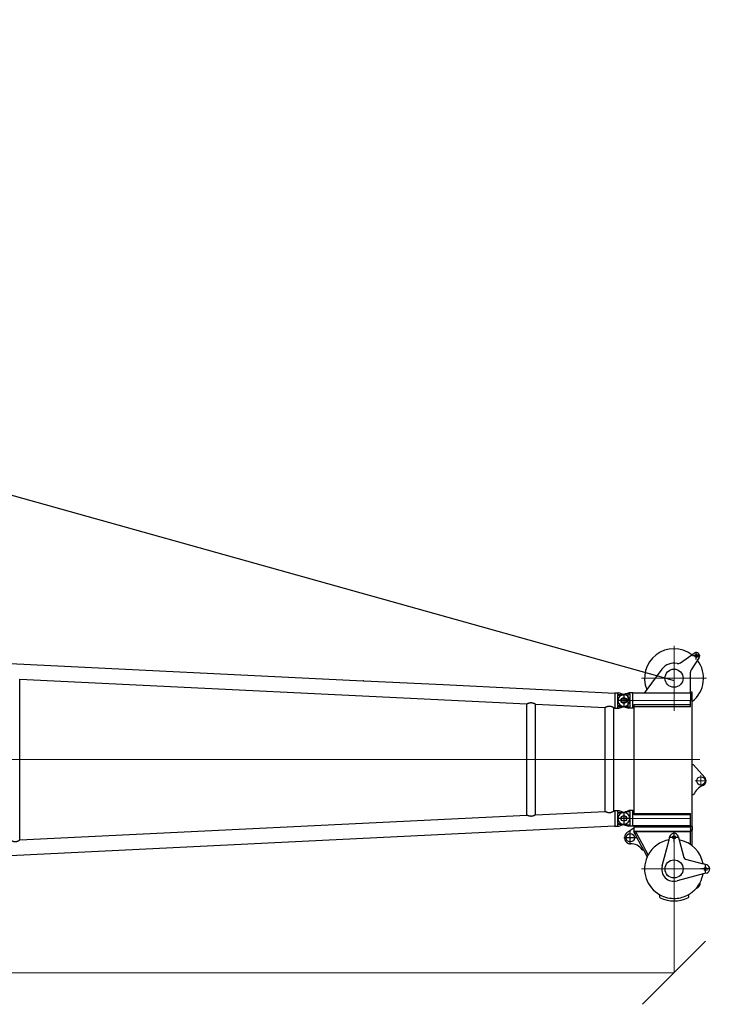
# Model space of a CAD drawing. Units: millimetres. Extents: x 0 to 998506, y 0 to 511525.
# Drawn here: x 363133 to 371340, y 397998 to 409690 of the extents above; entities that cross this region are included whole.
import ezdxf

# ---------------------------------------------------------------- set-up
doc = ezdxf.new("R2010")
doc.units = ezdxf.units.MM
doc.layers.add('_0', color=7, linetype='Continuous')

# ---------------------------------------------------------------- blocks, each defined once
blk = doc.blocks.new('S-Kopfstück_300t', base_point=(-25124.99622339846, -90408.6513110079))
at = {"layer": '_0', "color": 0, "linetype": 'ByBlock', "lineweight": -2}
for p, q in [((-34714.19431765997, -119002.5474254761), (-34714.19431765997, -119114.5474254761)), ((-37245.02692886678, -119124.7148142688), (-37245.02692886678, -119214.7148142688)), ((-37223.32982614437, -119136.110711343), (-37077.05990954624, -119230.5525541331)), ((-35798.49199788796, -119068.3576826886), (-35951.00605980902, -119200.5474254757)), ((-34829.78309387225, -119296.7454458274), (-34774.03787236156, -119088.7014468702)), ((-34762.49060897442, -119045.606473221), (-34774.03787236156, -119088.7014468702)), ((-34658.19431765996, -119058.5474254761), (-34770.19431765997, -119058.5474254761)), ((-34665.89700570525, -119045.6102823023), (-34654.35840337462, -119088.7001210621)), ((-34654.35840337462, -119088.7001210621), (-34572.19722112626, -119395.5234254754)), ((-37200.02692886678, -119169.7148142688), (-37290.02692886678, -119169.7148142688)), ((-37163.23234129806, -119358.0479263569), (-37277.9089873436, -119192.4913423257)), ((-36870.19431765997, -119238.5474254758), (-37049.9385311432, -119238.5474254758)), ((-36870.19431765997, -119238.5474254758), (-36870.19431765997, -119239.5474254758)), ((-36803.09431765997, -119239.5474254758), (-36870.19431765997, -119239.5474254758)), ((-36714.19431765996, -119218.5474254758), (-36813.09431766001, -119218.5474254758)), ((-36813.09431766001, -119218.5474254758), (-36813.09431766001, -119238.5474254758)), ((-36803.09431765997, -119238.5474254758), (-36813.09431766001, -119238.5474254758)), ((-36803.09431765997, -119238.5474254758), (-36803.0943176599, -119923.2395522263)), ((-36803.09431765997, -119238.5474254758), (-36714.19431765996, -119238.5474254758)), ((-35951.00605980902, -119218.5474254757), (-36714.19431765996, -119218.5474254758)), ((-36663.20337246824, -119238.5474254757), (-36714.19431765996, -119238.5474254758)), ((-36663.20337246824, -119238.5474254757), (-36663.20337246818, -119912.5474254758)), ((-36644.94379213097, -119238.5474254758), (-36663.20337246824, -119238.5474254757)), ((-36644.9437921309, -119912.5474254758), (-36644.94379213097, -119238.5474254758)), ((-35951.00605980902, -119200.5474254757), (-35951.00605980902, -119218.5474254757)), ((-35597.40535600336, -119218.5474254757), (-35951.00605980902, -119218.5474254757)), ((-35597.40535600336, -119218.5474254757), (-35597.40535600336, -119200.5474254756)), ((-35314.19431765997, -119218.5474254757), (-35597.40535600336, -119218.5474254757)), ((-35371.29425928276, -119912.5474254757), (-35371.29425928283, -119238.5474254757)), ((-35358.64431765996, -119238.5474254757), (-35371.29425928283, -119238.5474254757)), ((-35358.64431765996, -119238.5474254757), (-35358.64431765987, -119912.5474254757)), ((-35314.19431765993, -119238.5474254757), (-35358.64431765996, -119238.5474254757)), ((-35217.69342648756, -119218.5474254756), (-35314.19431765997, -119218.5474254757)), ((-35225.29431765997, -119238.5474254756), (-35314.19431765993, -119238.5474254757)), ((-35225.29431765997, -119238.5474254756), (-35225.29431765989, -119923.4185349163)), ((-35217.69342648756, -119238.5474254756), (-35225.29431765997, -119238.5474254756)), ((-35217.69342648756, -119218.5474254756), (-35174.78031763466, -119218.5474254756)), ((-35217.69342648756, -119218.5474254756), (-35217.69342648756, -119238.5474254756)), ((-35212.02344000601, -119238.5474254757), (-35217.69342648756, -119238.5474254756)), ((-35212.02344000601, -119238.5474254757), (-35212.02344000591, -119912.5474254757)), ((-35212.02344000601, -119238.5474254757), (-35190.76493471827, -119238.5474254757)), ((-35186.55492515901, -119238.5474254757), (-35190.76493471827, -119238.5474254757)), ((-35186.55492515901, -119238.5474254757), (-35174.78031763466, -119238.5474254756)), ((-35174.78031763466, -119218.5474254756), (-35174.78031763466, -119238.5474254756)), ((-35174.78031763466, -119218.5474254756), (-35173.92013941065, -119218.5474254756)), ((-35174.78031763466, -119238.5474254756), (-35173.92013941065, -119238.5474254756)), ((-34990.37360725232, -119218.5474254756), (-35173.92013941065, -119218.5474254756)), ((-35173.46106293512, -119238.5474254757), (-35173.92013941065, -119238.5474254756)), ((-35173.13378801609, -119238.5474254757), (-35173.46106293512, -119238.5474254757)), ((-35173.0883668257, -119238.5474254757), (-35173.13378801609, -119238.5474254757)), ((-35173.0883668257, -119238.5474254757), (-35163.11105163237, -119238.5474254757)), ((-35163.11105163237, -119238.5474254757), (-35163.08653272528, -119238.5474254757)), ((-35163.08653272522, -119912.5474254757), (-35163.08653272528, -119238.5474254757)), ((-35163.08653272528, -119238.5474254757), (-35160.32712448435, -119238.5474254756)), ((-35160.32712448428, -119892.5474254757), (-35160.32712448435, -119238.5474254756)), ((-35004.84015024622, -119238.5474254756), (-35160.32712448435, -119238.5474254756)), ((-35102.13526991555, -119385.2511341611), (-35059.04029626568, -119373.7038707738)), ((-35059.04029626568, -119373.7038707738), (-34850.99629730787, -119317.958649263)), ((-34406.89523483158, -119266.014522162), (-34399.12705161277, -119261.5295594894)), ((-35033.19431766044, -119433.5474254755), (-35145.19431766044, -119433.5474254755)), ((-35059.04162207404, -119493.383339761), (-35102.13526991554, -119481.84371679)), ((-35089.19431766044, -119377.5474254755), (-35089.19431766044, -119489.5474254755)), ((-34752.21831765986, -119575.5445220092), (-35059.04162207404, -119493.383339761)), ((-37086.92159149652, -119577.7515671351), (-36846.44787011387, -119757.3967433125)), ((-34399.12705161223, -119605.5652914617), (-34406.895234831, -119601.0803287893)), ((-36846.44787011387, -119757.3967433125), (-36803.09431765991, -119789.7838853409)), ((-35142.13118359365, -119882.7916512085), (-34984.06319211076, -119798.0433189817)), ((-35132.68077294428, -119900.4180444458), (-34974.61278146139, -119815.669712219)), ((-34984.06319211076, -119798.0433189817), (-34935.81394862758, -119772.1744325738)), ((-34974.61278146139, -119815.669712219), (-34939.75151195555, -119796.9788031854)), ((-34941.96703493717, -119810.9353160228), (-34939.75151195555, -119796.9788031854)), ((-34939.75151195555, -119796.9788031854), (-34857.48484595344, -119752.8714372594)), ((-34935.81394717797, -119772.174423442), (-34879.70780111309, -119741.9388760632)), ((-34935.81394862758, -119772.1744325738), (-34879.56404829772, -119742.0159849579)), ((-36806.69431766, -119923.2395522263), (-36806.69431765999, -119971.3384070947)), ((-36803.0943176599, -119923.2395522263), (-36806.69431766, -119923.2395522263)), ((-36714.19431765977, -119923.2395522263), (-36803.0943176599, -119923.2395522263)), ((-36638.86734768754, -119955.2395522263), (-36789.521287632, -119955.2395522263)), ((-36625.29431765989, -119923.2395522263), (-36714.19431765977, -119923.2395522263)), ((-36663.20337246818, -119912.5474254758), (-36644.9437921309, -119912.5474254758)), ((-36644.9437921309, -119912.5474254758), (-36625.29431765989, -119912.5474254758)), ((-36625.29431765989, -119912.5474254758), (-35403.09431765988, -119912.5474254757)), ((-36625.29431765989, -119912.5474254758), (-36625.29431765989, -119923.2395522263)), ((-36621.69431766, -119923.2395522263), (-36625.29431765989, -119923.2395522263)), ((-36621.69431766, -119923.2395522263), (-36621.69431765999, -119971.3384070947)), ((-35403.09431765988, -119923.4185349163), (-35406.69431765987, -119923.4185349163)), ((-35406.69431765987, -119923.4185349163), (-35406.69431765987, -119955.4185349163)), ((-35406.6858713283, -119955.4185349163), (-35406.6858713283, -119971.542360257)), ((-35403.09431765988, -119912.5474254757), (-35403.09431765988, -119923.4185349163)), ((-35403.09431765988, -119912.5474254757), (-35371.29425928276, -119912.5474254757)), ((-35314.19431765989, -119923.4185349163), (-35403.09431765988, -119923.4185349163)), ((-35235.89561077402, -119955.4185349163), (-35392.49302454575, -119955.4185349163)), ((-35392.49302454575, -119955.4185349163), (-35392.49302454574, -120013.5016517197)), ((-35371.29425928276, -119912.5474254757), (-35358.64431765987, -119912.5474254757)), ((-35225.29431765989, -119923.4185349163), (-35314.19431765989, -119923.4185349163)), ((-35235.89561077402, -119955.4185349163), (-35235.89561077398, -120013.5016517197)), ((-35225.29431765989, -119912.5474254757), (-35212.02344000591, -119912.5474254757)), ((-35221.69431765987, -119923.4185349163), (-35225.29431765989, -119923.4185349163)), ((-35221.70276399143, -119955.4185349163), (-35221.70276399143, -119971.542360257)), ((-35221.69431765987, -119923.4185349163), (-35221.69431765987, -119955.4185349163)), ((-35212.02344000591, -119912.5474254757), (-35198.06590523449, -119912.5474254757)), ((-35198.06590523449, -119912.5474254757), (-35190.76493471822, -119912.5474254757)), ((-35198.06590523449, -119912.5474254757), (-35141.63169657734, -119993.5592675112)), ((-35190.76493471822, -119912.5474254757), (-35186.55492515893, -119912.5474254757)), ((-35186.55492515893, -119912.5474254757), (-35173.46106293504, -119912.5474254757)), ((-35173.46106293504, -119912.5474254757), (-35173.13378801601, -119912.5474254757)), ((-35173.13378801601, -119912.5474254757), (-35173.08836682563, -119912.5474254757)), ((-35173.08836682563, -119912.5474254757), (-35163.11105163228, -119912.5474254757)), ((-35163.11105163228, -119912.5474254757), (-35163.08653272522, -119912.5474254757)), ((-35163.08653272522, -119912.5474254757), (-35160.32712448428, -119912.5474254757)), ((-35006.19431765987, -119953.5474254755), (-35162.19431765987, -119953.5474254755)), ((-35160.32712448428, -119892.5474254757), (-35142.13118359365, -119882.7916512085)), ((-35160.32712448428, -119912.5474254757), (-35160.32712448428, -119892.5474254757)), ((-35160.32712448428, -119915.2406670602), (-35132.68077294428, -119900.4180444458)), ((-35160.32712448428, -119912.5474254757), (-35160.32712448428, -119915.2406670602)), ((-35142.13118359365, -119882.7916512085), (-35132.68077294428, -119900.4180444458)), ((-35084.19431765987, -119875.5474254755), (-35084.19431765987, -120031.5474254755)), ((-36792.49302454563, -120013.3226690297), (-36806.69431765999, -119971.3384070947)), ((-36635.89561077388, -119980.3926573875), (-36792.49302454563, -119980.3926573875)), ((-36792.49302454563, -119980.3926573875), (-36792.49302454563, -120013.3226690297)), ((-36783.53931920025, -120039.793125452), (-36792.49302454563, -120013.3226690297)), ((-36775.09976700033, -120064.7435554817), (-36783.53931920025, -120039.793125452)), ((-36653.28886831959, -120064.7435554817), (-36644.8493161197, -120039.793125452)), ((-36644.8493161197, -120039.793125452), (-36635.89561077388, -120013.3226690297)), ((-36635.89561077388, -120013.3226690297), (-36621.69431765999, -119971.3384070947)), ((-36635.89561077388, -119980.3926573875), (-36635.89561077388, -120013.3226690297)), ((-35392.49302454574, -120013.5016517197), (-35406.6858713283, -119971.542360257)), ((-35383.53931920015, -120039.972108142), (-35392.49302454574, -120013.5016517197)), ((-35375.09976700025, -120064.9225381717), (-35383.53931920015, -120039.972108142)), ((-35253.28886831943, -120064.9225381715), (-35235.89561077398, -120013.5016517197)), ((-35235.89561077398, -120013.5016517197), (-35221.70276399143, -119971.542360257))]:
    blk.add_line(p, q, dxfattribs=at)
at = {"layer": '_0', "color": 0, "linetype": 'ByBlock', "lineweight": 9}
for p, q in [((-36979.1943176598, -119047.5474254748), (-36979.1943176598, -119819.5474254748)), ((-36014.19431765997, -119128.0843900425), (-36014.19431765997, -119999.4850449237)), ((-35692.19431699262, -119113.6974254784), (-35826.19431699265, -119113.6974254784)), ((-35759.19431699264, -119046.6974254784), (-35759.19431699264, -119180.6974254784)), ((-34714.19431765989, -119047.5474254761), (-34714.19431765989, -119819.5474254761)), ((-36714.19431765996, -119238.5474254758), (-36714.19431765997, -120108.2395522263)), ((-35314.1943176599, -119238.5474254756), (-35314.1943176599, -120108.4185349163)), ((-36593.19431765981, -119433.5474254748), (-37365.1943176598, -119433.5474254748)), ((-34328.19431765989, -119433.5474254761), (-35100.19431765989, -119433.5474254761)), ((-36636.19431765997, -120030.2395522263), (-36792.19431765997, -120030.2395522263)), ((-35236.1943176599, -120030.4185349163), (-35392.19431765987, -120030.4185349163))]:
    blk.add_line(p, q, dxfattribs=at)
at = {"layer": '_0', "color": 0, "linetype": 'ByBlock', "lineweight": -2}
for centre, radius in [((-35759.19431699264, -119113.6974254784), 50), ((-34714.19431765997, -119058.5474254761), 18.99999999989814), ((-37245.02692886678, -119167.7148142688), 19), ((-36979.1943176598, -119433.5474254748), 107.5000000001237), ((-34714.19431765989, -119433.5474254761), 107.5000000000146), ((-35089.19431766044, -119433.5474254755), 18.99999999989814), ((-35084.19431765987, -119953.5474254755), 50.00000000001454), ((-36714.19431765997, -120030.2395522263), 27.49999999999548), ((-35314.19431765987, -120030.4185349163), 32.5)]:
    blk.add_circle(centre, radius, dxfattribs=at)
for centre, radius, start, end in [((-34714.19431765997, -119058.5474254761), 50.00000000000495, 14.99999999996706, 165.0000000000286), ((-37245.02692886678, -119169.7148142688), 39.9999999999299, 57.15095267678245, 214.7093166350518), ((-36979.1943176598, -119433.5474254748), 349.9999999999751, 37.90003733515609, 127.5433987917477), ((-35759.19431699264, -119113.6974254784), 59.99999999999446, 21.49297697662783, 130.916719240102), ((-35517.82059393299, -119017.0637323413), 200.0000000000188, 201.916336182337, 246.5515501588471), ((-34714.19431765989, -119433.5474254761), 349.9999999999996, 99.84489536796953, 170.1551046319239), ((-34714.19431765989, -119433.5474254761), 349.9999999999835, 62.9329629001349, 80.15510463205396), ((-34547.19431765936, -119183.3964254754), 62.0000000000279, 15.3760075902911, 97.17010137462766), ((-34714.19431766003, -119433.5474254761), 350.0000000000477, 62.90087553445169, 62.93296290011369), ((-34714.1943176599, -119433.5474254761), 349.9999999999698, 49.71898941352642, 62.90087553447078), ((-36979.1943176598, -119433.5474254748), 349.9999999999694, 142.7338234761314, 292.2888166721146), ((-37049.9385311432, -119188.5474254758), 49.99999999997224, 237.1509526768069, 270), ((-34714.19431765983, -119433.5474254762), 350.0000000000498, 49.61314606479066, 49.71898941354475), ((-34714.19431765989, -119433.5474254761), 349.999999999959, 28.5982758932632, 49.61314606477414), ((-34389.12705161277, -119278.8500675651), 19.99999999999321, 25.44946727017941, 119.9999999999791), ((-37204.33491439406, -119386.5185864281), 49.99999999999691, 348.2013368018339, 34.70931663512881), ((-34858.76086866092, -119288.9808744743), 30.0000000000171, 284.9999999999281, 344.9999999999636), ((-34714.19431765989, -119433.5474254761), 349.9999999999943, 2.99999999999611, 28.5982758932632), ((-34714.19431765989, -119433.5474254761), 380.0000000000145, 334.5505327299743, 25.44946727021507), ((-36979.19431765952, -119433.5474254756), 180.0000000003037, 168.2013368018661, 233.2385397510566), ((-35089.19431766044, -119433.5474254755), 49.99999999994358, 104.9999999999945, 255.0000000000437), ((-34714.19431765989, -119433.5474254761), 350.0000000000209, 189.8436259235772, 241.8042790523002), ((-34714.19431765958, -119433.5474254758), 146.9999999997787, 255.0090384338172, 14.99096156623401), ((-34714.19431765989, -119433.5474254761), 350.0000000000381, 331.4017241069121, 2.99999999999611), ((-34714.19431765989, -119433.5474254761), 350.0000000000293, 245.8327558966452, 331.4017241069121), ((-34389.12705161223, -119588.244783386), 20.00000000000006, 240.0000000000001, 334.550532729894), ((-34834.19431765987, -119955.1054981364), 179.999999999991, 126.7795181487589, 179.5040438752059), ((-34714.19431765989, -119433.5474254761), 350.000000000008, 241.8042790523002, 245.8327558966452), ((-35084.19431765987, -119953.5474254755), 69.99999999998867, 214.8617165726887, 0), ((-36714.19431765997, -120030.2395522263), 70.00000000000641, 187.8441877067347, 209.5323128341655), ((-36714.19431765997, -120030.2395522263), 70.00000000001619, 209.5323128341655, 330.4676871658345), ((-36714.19431765997, -120030.2395522263), 70.00000000001619, 330.4676871658345, 352.1558122932638), ((-35314.19431765987, -120030.4185349163), 69.99999999999919, 187.8441877067355, 209.5323128341552), ((-35314.1943176599, -120030.4185349163), 69.9999999999837, 209.5323128341669, 330.467687166028), ((-35314.19431765984, -120030.4185349162), 69.99999999999046, 330.467687165932, 352.1558122930944)]:
    blk.add_arc(centre, radius, start, end, dxfattribs=at)
for points in [[(-36789.521287632, -119955.2395522263), (-36791.03916025293, -119967.6944896515), (-36792.49302454563, -119980.3926573875)], [(-36635.89561077388, -119980.3926573875), (-36637.3494750666, -119967.6944896515), (-36638.86734768754, -119955.2395522263)]]:
    blk.add_spline(points, degree=3, dxfattribs=at)
blk = doc.blocks.new('LR-1350 S-30')
at = {"color": 0, "linetype": 'ByBlock', "lineweight": -2}
for p, q in [((95161.03549338235, -203741.0193923297), (99357.11532469325, -203945.4497850022)), ((95274.83549338234, -205835.4923403266), (95274.83549338234, -203924.5573303204)), ((95274.83549338234, -203924.5745433506), (101303.2409406099, -204218.2746973775)), ((99357.11410697071, -203945.4747796272), (99357.11532469325, -203945.4497850022)), ((99363.10821661154, -203945.7417549592), (99363.1068245145, -203945.7703287449)), ((99363.10821661154, -203945.7417549592), (100305.9898784209, -203991.678361534)), ((100305.9898784209, -203991.678361534), (101254.8941665621, -204037.9083867079)), ((101254.8941665621, -204037.9083867079), (102347.0354933824, -204091.1168310825)), ((102347.0354933824, -204087.5248353235), (102347.0354933824, -204091.1168310825)), ((102347.0354933824, -204087.5248353235), (102379.0354933824, -204087.5248353235)), ((102347.0354933824, -204091.1168310825), (102347.0354933824, -204269.1277170699)), ((102379.0354933824, -204087.5332816551), (102379.0354933824, -204110.0248353235)), ((102379.0354933824, -204087.5332816551), (102395.1593187231, -204087.5332816551)), ((102379.0354933824, -204110.0248353235), (102405.7580394026, -204110.0248353235)), ((102379.0354933824, -204121.6451513577), (102379.0354933824, -204180.0248353235)), ((102463.589066608, -204110.6798337832), (102395.1593187231, -204087.5332816551)), ((102405.7580394026, -204110.0248353235), (102454.0354933824, -204110.0248353235)), ((102454.0354933824, -204102.0248353235), (102454.0354933824, -204258.0248353235)), ((101303.2354933823, -205541.775238655), (101303.2354933823, -204218.274431992)), ((101404.8354933823, -205536.8355141458), (101404.8354933823, -204223.2141939394)), ((101404.8354933823, -204223.2243206334), (102233.247978543, -204263.5840603057)), ((102532.0354933824, -204180.0248353235), (102376.0354933824, -204180.0248353235)), ((102379.0354933824, -204180.0248353235), (102379.0354933824, -204238.4045192892)), ((102379.0354933824, -204253.0248353235), (102379.0354933824, -204272.5163889919)), ((102382.0354933824, -204250.0248353235), (102405.7580394026, -204250.0248353235)), ((102395.1593187231, -204272.5163889919), (102463.589066608, -204249.3698368638)), ((102405.7580394026, -204250.0248353235), (102454.0354933824, -204250.0248353235)), ((102233.2354933823, -205496.4662186105), (102233.2354933823, -204263.5834520365)), ((102334.8354933823, -205491.5265629863), (102334.8354933823, -204268.5231076608)), ((102334.8354933823, -204268.5333406779), (102347.0354933824, -204269.1277170699)), ((102347.0354933824, -204269.1277170699), (102347.0354933824, -204272.5248353235)), ((102347.0354933824, -204272.5248353235), (102379.0354933824, -204272.5248353235)), ((102379.0354933824, -204272.5163889919), (102395.1593187231, -204272.5163889919)), ((95274.83549338234, -205835.4751272964), (101303.2409041317, -205541.7749750466)), ((101404.8354933823, -205536.8253500136), (102233.247978543, -205496.4656103412)), ((102334.8354933823, -205491.516329969), (102342.0521538808, -205491.1647387699)), ((102342.0521538808, -205487.5248353235), (102347.0354933824, -205487.5248353235)), ((102342.0521538808, -205487.5248353235), (102342.0521538808, -205491.1647387699)), ((102342.0521538808, -205491.1647387699), (102347.0354933824, -205490.921953577)), ((102347.0354933824, -205487.5248353235), (102347.0354933824, -205490.921953577)), ((102347.0354933824, -205487.5248353235), (102379.0354933824, -205487.5248353235)), ((102347.0354933824, -205490.921953577), (102347.0354933824, -205668.9328395645)), ((102379.0354933824, -205487.5332816551), (102379.0354933824, -205510.0248353235)), ((102379.0354933824, -205487.5332816551), (102395.1593187231, -205487.5332816551)), ((102379.0354933824, -205510.0248353235), (102405.7580394026, -205510.0248353235)), ((102379.0354933824, -205521.6451513577), (102379.0354933824, -205580.0248353235)), ((102395.1593187231, -205487.5332816551), (102463.589066608, -205510.6798337832)), ((102405.7580394026, -205510.0248353235), (102454.0354933824, -205510.0248353235)), ((102454.0354933824, -205502.0248353235), (102454.0354933824, -205658.0248353235)), ((102532.0354933824, -205580.0248353235), (102376.0354933824, -205580.0248353235)), ((102379.0354933824, -205580.0248353235), (102379.0354933824, -205638.4045192892)), ((102379.0354933824, -205653.0248353235), (102379.0354933824, -205672.5163889919)), ((102382.0354933824, -205650.0248353235), (102405.7580394026, -205650.0248353235)), ((102395.1593187231, -205672.5163889919), (102463.589066608, -205649.3698368638)), ((102405.7580394026, -205650.0248353235), (102454.0354933824, -205650.0248353235)), ((95161.03549338235, -206019.0302783172), (102342.0521538808, -205669.1756247574)), ((102342.0521538808, -205669.1756247574), (102347.0354933824, -205668.9328395645)), ((102342.0521538808, -205669.1756247574), (102342.0521538808, -205672.5248353235)), ((102342.0521538808, -205672.5248353235), (102347.0354933824, -205672.5248353235)), ((102347.0354933824, -205668.9328395645), (102347.0354933824, -205672.5248353235)), ((102347.0354933824, -205672.5248353235), (102379.0354933824, -205672.5248353235)), ((102379.0354933824, -205672.5163889919), (102395.1593187231, -205672.5163889919))]:
    blk.add_line(p, q, dxfattribs=at)
at = {"color": 0, "linetype": 'ByBlock', "lineweight": 9}
blk.add_line((94830.28997203444, -204880.0248353235), (102534.1653383662, -204880.0248353235), dxfattribs=at)
at = {"color": 0, "linetype": 'ByBlock', "lineweight": -2}
for centre in [(102454.0354933824, -204180.0248353235), (102454.0354933824, -205580.0248353235)]:
    blk.add_circle(centre, 32.5, dxfattribs=at)
for centre, radius, start, end in [((102454.0354933824, -204180.0248353235), 70, 0, 90), ((102382.0354933824, -204253.0248353235), 3, 90, 180), ((102454.0354933824, -204180.0248353235), 70, 270, 277.8441877063892), ((102454.0354933824, -204180.0248353235), 70.0000000000156, 277.8441877063892, 0), ((102454.0354933824, -205580.0248353235), 70.00000000002684, 82.15581229361075, 90), ((102454.0354933824, -205580.0248353235), 69.999999999985, 0, 82.15581229361075), ((102382.0354933824, -205653.0248353235), 3, 90, 180), ((102454.0354933824, -205580.0248353235), 70, 270, 277.8441877063892), ((102454.0354933824, -205580.0248353235), 70.0000000000156, 277.8441877063892, 0)]:
    blk.add_arc(centre, radius, start, end, dxfattribs=at)
for points in [[(99363.1068245145, -203945.7703287449), (99361.61025980224, -203945.6964986054), (99360.11049740486, -203945.6225257361), (99358.61521790286, -203945.5487889471), (99357.11410697071, -203945.4747796272)], [(102405.7580394026, -204110.0248353235), (102404.3488507151, -204111.2603573102), (102402.9109754748, -204112.4399175933), (102401.3739943616, -204113.6137452416), (102399.9068915011, -204114.6531710597), (102398.3612033398, -204115.6651804003), (102396.7541096244, -204116.6292494142), (102395.054522247, -204117.5531521673), (102393.4575662675, -204118.3332518615), (102391.6774671886, -204119.1037753974), (102389.9992806377, -204119.7356476057), (102388.2345240725, -204120.3020201299), (102386.4105010879, -204120.7824282552), (102382.5741467328, -204121.446698403), (102379.0354933824, -204121.6451513577)], [(101303.2441647745, -204218.2746410206), (101303.2432863924, -204218.2746918304), (101303.2424594333, -204218.2747180153), (101303.2416750527, -204218.2747198776), (101303.2409406099, -204218.2746973775)], [(101303.2441647745, -204218.2746410206), (101303.2450752404, -204218.2747777274), (101303.2460565813, -204218.2748932651), (101303.2470724255, -204218.2749827759), (101303.2481348902, -204218.2750478784)], [(101303.2481348902, -204218.2750478784), (101303.2948961721, -204218.2674624099), (101303.3691333517, -204218.2442825559), (101303.4801389915, -204218.2028141319), (101303.6178345258, -204218.1467648868), (101303.7960403863, -204218.070528316), (101304.0029533362, -204217.9791279343), (101304.2363753804, -204217.8738231741), (101304.4941085242, -204217.7558734677), (101304.7974228929, -204217.6156478633), (101305.1273503206, -204217.4620459408), (101305.4825247922, -204217.2959665689), (101305.8615802933, -204217.1183086162), (101306.2855633233, -204216.9194607071), (101306.7337860959, -204216.7094111872), (101307.2052591289, -204216.4889244142), (101307.6989929403, -204216.2587647468), (101308.4068892387, -204215.9304551568), (101309.1500749643, -204215.5883228133), (101309.927047595, -204215.2338152292), (101310.7363046086, -204214.8683799175), (101311.5763434832, -204214.4934643912), (101312.735213263, -204213.9841461972), (101313.9347782276, -204213.4671726186), (101315.1731555034, -204212.9449979955), (101316.4484622168, -204212.4200766672), (101318.1073581452, -204211.7576422333), (101319.7979823744, -204211.1073023852), (101321.5191061967, -204210.47203481), (101323.2695009042, -204209.8548171945), (101325.047937789, -204209.2586272256), (101326.7276527214, -204208.7251311415), (101328.4098121189, -204208.2205854504), (101330.0947169466, -204207.7459029788), (101331.7826681697, -204207.3019965532), (101333.4739667532, -204206.8897789999), (101335.1689136622, -204206.5101631455), (101336.802610423, -204206.1766992348), (101338.4320029808, -204205.8764691313), (101340.057644569, -204205.6097282832), (101341.6800884211, -204205.3767321382), (101343.2998877707, -204205.1777361443), (101344.9175958511, -204205.0129957493), (101346.6176415788, -204204.8769522054), (101348.3151397699, -204204.7794611073), (101350.010766628, -204204.7207148729), (101351.7051983569, -204204.7009059201), (101353.3991111603, -204204.7202266666), (101355.093181242, -204204.7788695304), (101356.7652946632, -204204.8754447437), (101358.4406459008, -204205.0108285071), (101360.1198776619, -204205.1853284839), (101361.8036326535, -204205.3992523371), (101363.4925535826, -204205.6529077299), (101365.1872831564, -204205.9466023257), (101366.7399444477, -204206.2499217736), (101368.3044335371, -204206.5884501653), (101369.8812502989, -204206.962800441), (101371.4708946072, -204207.3735855409), (101373.0738663362, -204207.8214184055), (101374.6906653604, -204208.3069119749), (101375.9847526439, -204208.7196786751), (101377.2998808034, -204209.1609298337), (101378.636272948, -204209.6315477812), (101379.9941521869, -204210.132414848), (101381.1752062392, -204210.586429761), (101382.3898026787, -204211.0709573237), (101383.6378228952, -204211.5872131208), (101384.9191482786, -204212.1364127374), (101385.7577383721, -204212.5062494027), (101386.6255360553, -204212.8975508493), (101387.5221020235, -204213.3109211053), (101388.4469969717, -204213.7469641984), (101389.3997815947, -204214.2062841567), (101390.1269804131, -204214.5637227813), (101390.8908431584, -204214.9455505823), (101391.6902199847, -204215.3520838489), (101392.523961046, -204215.7836388697), (101393.3909164964, -204216.2405319337), (101393.9069046421, -204216.5163984286), (101394.4477246803, -204216.8086934075), (101395.0123736057, -204217.1173133727), (101395.599848413, -204217.4421548266), (101396.0612617785, -204217.6999789522), (101396.5506680547, -204217.9760418708), (101397.0664432841, -204218.2698911367), (101397.606963509, -204218.5810743043), (101398.0095387759, -204218.8150164079), (101398.4433178127, -204219.0691972456), (101398.9057073116, -204219.3425846394), (101399.3941139646, -204219.6341464111), (101399.9387416486, -204219.962745665), (101400.4562596368, -204220.2785083774), (101400.9456365378, -204220.5804061909), (101401.3610381015, -204220.8393316233), (101401.7369190372, -204221.0758681448), (101402.0723653473, -204221.2888909466), (101402.3664630346, -204221.4772752203), (101402.6182981018, -204221.639896157), (101402.8220064179, -204221.7724009478), (101403.04729106, -204221.9200402231), (101403.2880319843, -204222.0792356718), (101403.5044793223, -204222.2238103552), (101403.6884101768, -204222.3479241467), (101403.8408250367, -204222.4518063664), (101404.0154880332, -204222.5722483933), (101404.1590890639, -204222.6726597442), (101404.2738203429, -204222.7540373426), (101404.4305630485, -204222.8674714369), (101404.5851917591, -204222.9833575166), (101404.6690879376, -204223.0491729041), (101404.7303164198, -204223.0997267399), (101404.7727979972, -204223.1372525309), (101404.8101692489, -204223.1742789626), (101404.8297974695, -204223.1991752698), (101404.8354933823, -204223.2141939394)], [(102334.8354933823, -204268.5231076608), (102334.8297335842, -204268.5079246477), (102334.8098702899, -204268.4827373623), (102334.7720276496, -204268.4452553292), (102334.6912835013, -204268.3757795935), (102334.5820986157, -204268.2894942188), (102334.4383563932, -204268.1816099602), (102334.2666436055, -204268.0572235293), (102334.0606110851, -204267.9118605298), (102333.8269777487, -204267.7504371337), (102333.5584077783, -204267.568082768), (102333.2615743758, -204267.3695730363), (102332.9377705855, -204267.1559276177), (102332.5882894514, -204266.9281661914), (102332.2058227415, -204266.6817980722), (102331.7968463667, -204266.4213050213), (102331.3578797903, -204266.1447734254), (102330.8922150453, -204265.854610895), (102330.4084741697, -204265.5564309284), (102329.8928540991, -204265.2420452113), (102329.346448664, -204264.9125965982), (102328.7703516946, -204264.5692279437), (102328.1656570213, -204264.2130821025), (102327.5334584744, -204263.8453019295), (102326.9932046513, -204263.5346437851), (102326.4774776033, -204263.2411739707), (102325.9878612434, -204262.9653262825), (102325.525939484, -204262.7075345169), (102324.9411087567, -204262.384549061), (102324.3787699632, -204262.0775560084), (102323.8398951954, -204261.7866500391), (102323.3254565452, -204261.5119258328), (102322.4592248718, -204261.0559356344), (102321.6260248466, -204260.6251614747), (102320.8269885791, -204260.2192829722), (102320.0632481782, -204259.8379797454), (102319.3359357533, -204259.4809314126), (102318.3851975004, -204259.0231782161), (102317.4621344145, -204258.5885500176), (102316.5671775117, -204258.1764462804), (102315.7007578083, -204257.7862664677), (102314.8633063205, -204257.4174100425), (102313.5906149191, -204256.8725771454), (102312.3507291744, -204256.3602253466), (102311.1437635177, -204255.8791638432), (102309.9698323798, -204255.4282018323), (102308.6190136238, -204254.930193546), (102307.2894959958, -204254.4621406129), (102305.9810603476, -204254.0231722146), (102304.6934875313, -204253.6124175326), (102303.0746343935, -204253.1261845623), (102301.4696620356, -204252.6777204705), (102299.8780689058, -204252.2664086912), (102298.2993534523, -204251.8916326584), (102296.7330141232, -204251.552775806), (102295.178549367, -204251.2492215681), (102293.4861006975, -204250.9560535337), (102291.799447632, -204250.7028260237), (102290.1179500655, -204250.4892322058), (102288.440967893, -204250.314965248), (102286.7678610097, -204250.1797183181), (102285.0979893106, -204250.083184584), (102283.4039574902, -204250.0244355971), (102281.7100800642, -204250.0050155843), (102280.015680842, -204250.0247324426), (102278.3200836325, -204250.083394069), (102276.622612245, -204250.1808083605), (102274.9225904884, -204250.316783214), (102273.303653889, -204250.4816064695), (102271.6826050095, -204250.6807479031), (102270.0588890926, -204250.9139526879), (102268.4319513806, -204251.180965997), (102266.8012371161, -204251.4815330036), (102265.1661915416, -204251.8153988807), (102263.474532577, -204252.1943966571), (102261.7864539374, -204252.605891081), (102260.1016548203, -204253.0489781279), (102258.4198344234, -204253.5227537731), (102256.7406919444, -204254.0263139918), (102255.0639265809, -204254.5587547595), (102253.2891584319, -204255.153547893), (102251.5421472454, -204255.7693687172), (102249.8241024659, -204256.4032706852), (102248.1362335376, -204257.0523072501), (102246.4797499049, -204257.7135318651), (102245.1985382034, -204258.2407338866), (102243.9544417222, -204258.7652517089), (102242.7493592336, -204259.2846065122), (102241.5851895096, -204259.7963194766), (102240.7413704525, -204260.1730060313), (102239.928565201, -204260.5401517583), (102239.1482940971, -204260.8962917188), (102238.4020774831, -204261.2399609735), (102237.6914357007, -204261.5696945835), (102237.1968901664, -204261.8003443271), (102236.7247206722, -204262.0212668058), (102236.2759253785, -204262.2316915428), (102235.851502446, -204262.4308480609), (102235.4737391895, -204262.6079918457), (102235.1197871449, -204262.7735865411), (102234.791008943, -204262.9267363018), (102234.4887672146, -204263.0665452823), (102234.2320719372, -204263.184091319), (102233.9995947946, -204263.289039726), (102233.7935265732, -204263.3801357547), (102233.6160580591, -204263.4561246563), (102233.4789000724, -204263.5120162828), (102233.3683510835, -204263.5533726147), (102233.2944674534, -204263.5764891366), (102233.247978543, -204263.5840603057)], [(102405.7580394026, -204250.0248353235), (102402.891940372, -204247.5946722804), (102399.9068915011, -204245.3964995872), (102398.2802123556, -204244.3337722983), (102396.7541096244, -204243.4204212328), (102395.0545222526, -204242.4965184826), (102393.4575662675, -204241.7164187855), (102391.6774671921, -204240.945895251), (102389.9992806377, -204240.3140230412), (102388.2345240621, -204239.747650514), (102386.4105010879, -204239.2672423918), (102382.5741467311, -204238.6029722436), (102379.0354933824, -204238.4045192892)], [(101303.2409041317, -205541.7749750466), (101303.2416363407, -205541.7749526606), (101303.2424181749, -205541.7749546418), (101303.24324183, -205541.7749809012), (101303.2441187362, -205541.7750318693)], [(101303.248079292, -205541.7746254773), (101303.247016534, -205541.7746906632), (101303.246005762, -205541.774779858), (101303.2450365725, -205541.7748939757), (101303.2441187362, -205541.7750318693)], [(101404.8354933823, -205536.8355141458), (101404.8297799581, -205536.8505825683), (101404.8100880757, -205536.8755630059), (101404.772590321, -205536.9127176574), (101404.6873911664, -205536.9858266983), (101404.5843002213, -205537.0671766133), (101404.43960857, -205537.1757650935), (101404.2655533845, -205537.3017873791), (101404.0639819574, -205537.4439552073), (101403.8367415816, -205537.6009803154), (101403.6385588617, -205537.7358573698), (101403.4505626514, -205537.8623832539), (101403.2796738852, -205537.9763783767), (101403.0364388454, -205538.1371868571), (101402.8089219021, -205538.2862477451), (101402.6033543927, -205538.4199197276), (101402.3939854355, -205538.5551630766), (101402.1546972875, -205538.7087008779), (101401.8860375421, -205538.8798628793), (101401.5885537927, -205539.0679788282), (101401.2627936327, -205539.2723784721), (101400.9093046556, -205539.4923915587), (101400.4147675141, -205539.7972431846), (101399.8916732895, -205540.1161406846), (101399.3410738738, -205540.4480325636), (101398.8515481803, -205540.7399732812), (101398.3879650644, -205541.0137919578), (101397.9528751564, -205541.268480946), (101397.5488290865, -205541.5030325985), (101397.0058420435, -205541.8152975858), (101396.4876334129, -205542.1101986909), (101395.9958131687, -205542.3872942497), (101395.5319912848, -205542.6461425984), (101394.9392297848, -205542.9734720849), (101394.3694998359, -205543.2844187766), (101393.8238068093, -205543.5788860846), (101393.303156076, -205543.8567774201), (101392.4344796368, -205544.3137642839), (101391.5988924257, -205544.7454728853), (101390.7975225237, -205545.1522294224), (101390.0314980117, -205545.5343600939), (101389.301946971, -205545.8921910983), (101388.3573568584, -205546.3465953486), (101387.440030214, -205546.7782066083), (101386.550385394, -205547.1876141229), (101385.6888407547, -205547.575407138), (101384.8558146523, -205547.9421748989), (101383.581621905, -205548.4874603238), (101382.3402448511, -205549.0002226232), (101381.1317957423, -205549.4816546589), (101379.9563868302, -205549.9329492928), (101378.5979308386, -205550.4334257908), (101377.2609034258, -205550.9036540021), (101375.9450803507, -205551.3445143845), (101374.6502373722, -205551.7568873959), (101373.0402885108, -205552.2395864222), (101371.4440240092, -205552.6849438175), (101369.8609500637, -205553.0935638485), (101368.2905728706, -205553.4660507819), (101366.7323986262, -205553.8030088843), (101365.1859335268, -205554.1050424225), (101363.4943086461, -205554.398220085), (101361.8084769632, -205554.6515010714), (101360.127799314, -205554.8651917314), (101358.4516365342, -205555.0395984148), (101356.7793494597, -205555.1750274712), (101355.1102989263, -205555.2717852505), (101353.4160997729, -205555.3308276437), (101351.7220635371, -205555.3505372052), (101350.0275138531, -205555.3311063266), (101348.3317743549, -205555.2727273997), (101346.6341686767, -205555.1755928163), (101344.9340204527, -205555.0398949679), (101343.3148202586, -205554.8753158943), (101341.693518802, -205554.6764107521), (101340.069561091, -205554.4434349898), (101338.4423921335, -205554.1766440556), (101336.8114569376, -205553.8762933979), (101335.1762005114, -205553.542638465), (101333.4844463262, -205553.1638794512), (101331.796292385, -205552.752624799), (101330.1114380848, -205552.3097797395), (101328.4295828228, -205551.8362495039), (101326.7504259961, -205551.3329393232), (101325.0736670017, -205550.8007544287), (101323.2986724815, -205550.2061521739), (101321.5514545303, -205549.5905175089), (101319.8332229485, -205548.956798663), (101318.1451875364, -205548.3079438658), (101316.4885580943, -205547.6469013465), (101315.2065814073, -205547.1195670168), (101313.9617548137, -205546.5949128492), (101312.7559792726, -205546.0754212348), (101311.5911557432, -205545.563574565), (101310.7468031297, -205545.1867601916), (101309.9334879536, -205544.8194901337), (101309.1527319929, -205544.4632310818), (101308.4060570258, -205544.1194497259), (101307.69498483, -205543.7896127561), (101307.2001398472, -205543.558892227), (101306.727682507, -205543.3379027697), (101306.2786114415, -205543.1274154082), (101305.8539252828, -205542.9282011664), (101305.4759051313, -205542.7509984127), (101305.1217072469, -205542.5853496303), (101304.7926945397, -205542.4321510347), (101304.4902299195, -205542.2922988414), (101304.2333219396, -205542.1747108135), (101304.0006439722, -205542.0697270386), (101303.7943864438, -205541.9786022293), (101303.616739781, -205541.9025910981), (101303.4794173746, -205541.846681212), (101303.3687167518, -205541.8053150367), (101303.2946948343, -205541.7821931421), (101303.248079292, -205541.7746254773)], [(102233.247978543, -205496.4656103412), (102233.2942947242, -205496.473136599), (102233.3678626026, -205496.4961281545), (102233.477897037, -205496.5372599353), (102233.6143978382, -205496.5928509956), (102233.7910404697, -205496.6684514151), (102233.9961446186, -205496.7590881091), (102234.2275301462, -205496.86351302), (102234.4830169137, -205496.9804780898), (102234.7845836318, -205497.1199506343), (102235.1126906854, -205497.272770251), (102235.4659734171, -205497.4380404593), (102235.8430671696, -205497.6148647789), (102236.2639111767, -205497.8123424196), (102236.7088206222, -205498.0209548114), (102237.1768147834, -205498.2399459712), (102237.6669129379, -205498.4685599162), (102238.3685516824, -205498.7942045665), (102239.1051651528, -205499.1335944875), (102239.8752686867, -205499.4853042413), (102240.6773776215, -205499.8479083899), (102241.5100072948, -205500.2199814951), (102242.668402326, -205500.7297902157), (102243.8678598267, -205501.2474682857), (102245.1064713562, -205501.7705390728), (102246.3823284736, -205502.2965259444), (102248.0413853576, -205502.9601407325), (102249.7324392056, -205503.611811579), (102251.4542433003, -205504.2485401591), (102253.2055509242, -205504.8673281485), (102254.9851153598, -205505.4651772223), (102256.676991826, -205506.003664162), (102258.3713321476, -205506.512795375), (102260.068443479, -205506.9916383943), (102261.7686329748, -205507.4392607521), (102263.4722077895, -205507.8547299812), (102265.1794750775, -205508.2371136138), (102266.8080142616, -205508.5694541984), (102268.432261817, -205508.8687587483), (102270.0527658679, -205509.1347752531), (102271.6700745392, -205509.3672517022), (102273.2847359553, -205509.5659360854), (102274.8972982408, -205509.7305763916), (102276.5969066857, -205509.8670914588), (102278.2939548917, -205509.9650695371), (102279.9891185127, -205510.0243187477), (102281.6830732027, -205510.0446472126), (102283.3764946156, -205510.0258630531), (102285.0700584053, -205509.9677743908), (102286.7408526816, -205509.871819181), (102288.4148668269, -205509.7371115318), (102290.092742046, -205509.5633446841), (102291.7751195431, -205509.3502118787), (102293.4626405228, -205509.0974063559), (102295.1559461896, -205508.8046213571), (102296.7045733702, -205508.502742292), (102298.2649240933, -205508.1658404539), (102299.837494238, -205507.7933095449), (102301.4227796831, -205507.3845432666), (102303.0212763075, -205506.938935321), (102304.6334799901, -205506.45587941), (102305.9256158505, -205506.0446212692), (102307.2386216763, -205505.605001057), (102308.5727203247, -205505.1361445267), (102309.9281346529, -205504.6371774318), (102311.0976079045, -205504.1885539402), (102312.2996573247, -205503.7101560632), (102313.5341753301, -205503.2008127259), (102314.8010543372, -205502.6593528533), (102315.6373049115, -205502.2916378137), (102316.5021966704, -205501.9027881621), (102317.3953109081, -205501.4922079596), (102318.3162289188, -205501.0593012671), (102319.2645319964, -205500.6034721459), (102319.9948123117, -205500.2455398434), (102320.7615181001, -205499.8633293043), (102321.5635269605, -205499.4565112266), (102322.3997164916, -205499.0247563084), (102323.2689642923, -205498.5677352478), (102323.7902078801, -205498.2896823979), (102324.3364550906, -205497.9950738768), (102324.9067060759, -205497.6840031918), (102325.4999609879, -205497.3565638498), (102325.9638114938, -205497.0978248369), (102326.4555136797, -205496.8209285819), (102326.973475745, -205496.5263086504), (102327.516105889, -205496.2143986081), (102327.922855314, -205495.9783848133), (102328.3609418269, -205495.722043261), (102328.8277887803, -205495.4463886246), (102329.320819526, -205495.1524355776), (102329.8751355397, -205494.818367741), (102330.4016679902, -205494.4974124874), (102330.8993493888, -205494.1906378485), (102331.3657763817, -205493.8999491242), (102331.8053683641, -205493.6229666356), (102332.2154956287, -205493.3616759216), (102332.5988797037, -205493.1146415272), (102332.9471219148, -205492.8876104346), (102333.2697458097, -205492.6746694242), (102333.565460493, -205492.47683555), (102333.8329750695, -205492.2951258658), (102334.0090578791, -205492.1736984172), (102334.1538016625, -205492.0724793624), (102334.2694123249, -205491.9904687522), (102334.400731323, -205491.8956482626), (102334.5042376629, -205491.8191748628), (102334.5832794839, -205491.7592688946), (102334.6867719179, -205491.6775795382), (102334.7723203643, -205491.6041451956), (102334.8099814896, -205491.5668112019), (102334.8297566602, -205491.5417084047), (102334.8354933823, -205491.5265629863)], [(102405.7580394026, -205510.0248353235), (102403.0633558185, -205512.3186946975), (102399.9068915011, -205514.6531710597), (102398.2802123614, -205515.7158983451), (102396.7541096244, -205516.6292494142), (102395.1369513798, -205517.5105840819), (102393.4575662675, -205518.3332518615), (102391.7595645191, -205519.0705178254), (102389.9992806377, -205519.7356476057), (102388.2345240749, -205520.3020201292), (102386.4105010879, -205520.7824282552), (102382.5741467331, -205521.446698403), (102379.0354933824, -205521.6451513577)], [(102405.7580394026, -205650.0248353235), (102403.0633558186, -205647.7309759496), (102399.9068915011, -205645.3964995872), (102398.2802123526, -205644.3337722964), (102396.7541096244, -205643.4204212328), (102395.0545222612, -205642.4965184871), (102393.4575662675, -205641.7164187855), (102391.759564519, -205640.9791528215), (102389.9992806377, -205640.3140230412), (102388.234524074, -205639.7476505175), (102386.4105010879, -205639.2672423918), (102382.574146734, -205638.602972244), (102379.0354933824, -205638.4045192892)], [(95173.24068110889, -205840.424763195), (95173.2778412274, -205840.4331905575), (95173.34288281114, -205840.4571896677), (95173.44565144983, -205840.5001934043), (95173.57541783717, -205840.5577766803), (95173.7468369954, -205840.6364117366), (95173.94753730016, -205840.7304249865), (95174.17515327879, -205840.8384703707), (95174.42731945879, -205840.9592018306), (95174.83262585742, -205841.1544786789), (95175.28477209252, -205841.3731027987), (95175.78041381166, -205841.6128897921), (95176.3504108294, -205841.8881491183), (95176.96258807594, -205842.1826399255), (95177.61459465335, -205842.4945527122), (95178.32770373624, -205842.8332545859), (95179.07488983886, -205843.1850662396), (95179.85470385644, -205843.5485841524), (95180.66569668408, -205843.9224048037), (95181.50641921697, -205844.3051246728), (95182.67828555514, -205844.830013187), (95183.88766355718, -205845.3607285683), (95185.13283171567, -205845.8949716437), (95186.41206852322, -205846.4304432399), (95188.49615511931, -205847.2724720735), (95190.6193106917, -205848.0898114599), (95192.77972728769, -205848.8775130491), (95194.97559695451, -205849.6306284915), (95196.99394263442, -205850.2788876194), (95199.01095401058, -205850.8830872774), (95201.02728187006, -205851.442032988), (95203.04357700008, -205851.9545302736), (95205.06049018753, -205852.4193846571), (95206.89149137166, -205852.7989184409), (95208.7149966476, -205853.1357999708), (95210.53180849859, -205853.4298235335), (95212.34272940764, -205853.680783416), (95214.14856185798, -205853.8884739049), (95215.95010833266, -205854.0526892871), (95217.74817131493, -205854.1732238494), (95219.54355328779, -205854.2498718787), (95221.33705673447, -205854.2824276616), (95223.12948413809, -205854.2706854851), (95224.92163798177, -205854.214439636), (95226.58680236798, -205854.1221447692), (95228.25533154914, -205853.9909038084), (95229.92785944876, -205853.8203941523), (95231.60501999022, -205853.6102931997), (95233.28744709717, -205853.3602783491), (95234.97577469294, -205853.0700269995), (95236.52177506853, -205852.7698479568), (95238.08072667567, -205852.4340749083), (95239.65311749377, -205852.0620133531), (95241.23943550202, -205851.6529687903), (95242.84016867976, -205851.2062467191), (95244.45580500625, -205850.7211526387), (95245.74291904886, -205850.3103721401), (95247.05346378025, -205849.8701941438), (95248.38761684512, -205849.3996144217), (95249.7455558882, -205848.8976287459), (95250.92039183997, -205848.4448092812), (95252.13168130691, -205847.9601513619), (95253.37918217356, -205847.4423344379), (95254.66265232458, -205846.8900379589), (95255.71140137377, -205846.4241824778), (95256.80875086707, -205845.9228552537), (95257.95360147195, -205845.3848308544), (95259.14485385564, -205844.8088838472), (95259.86951565159, -205844.4505401606), (95260.63296571291, -205844.0665165401), (95261.43383887257, -205843.6565281724), (95262.27076996349, -205843.2202902439), (95263.14239381852, -205842.7575179412), (95263.84637900819, -205842.377454746), (95264.59727302594, -205841.9658529678), (95265.39221028796, -205841.5230885153), (95265.86080226184, -205841.2586881605), (95266.35939659177, -205840.9745650441), (95266.88606727454, -205840.6712865345), (95267.438888307, -205840.3494199992), (95268.19906631245, -205839.9008148664), (95268.92189183003, -205839.4676261151), (95269.60561989275, -205839.051695586), (95270.24850553348, -205838.6548651193), (95270.84880378538, -205838.2789765553), (95271.12928667564, -205838.1014624177), (95271.43471905425, -205837.9067071156), (95271.7608567408, -205837.6969804955), (95272.17459538612, -205837.4280745455), (95272.56180511192, -205837.173203158), (95272.91833755512, -205836.9353745426), (95273.24794434801, -205836.7123337844), (95273.54493203571, -205836.5081795639), (95273.81460083024, -205836.3194809644), (95274.05060904297, -205836.1508813065), (95274.25886185873, -205835.9983267363), (95274.42150602156, -205835.8754833583), (95274.57853781826, -205835.7517361308), (95274.66392696199, -205835.6806637376), (95274.72688910963, -205835.6249667931), (95274.77112574554, -205835.5825551393), (95274.82137745245, -205835.5246678069), (95274.83549338234, -205835.4923403266)]]:
    blk.add_spline(points, degree=3, dxfattribs=at)
at = {"color": 0, "linetype": 'ByBlock', "lineweight": -2, "rotation": 270}
blk.add_blockref('S-Kopfstück_300t', (132075.6237346008, -215769.222929585), dxfattribs=at)
blk = doc.blocks.new('_Oblique')
at = {"color": 0, "lineweight": -2}
blk.add_line((-0.5, -0.5), (0.5, 0.5), dxfattribs=at)

msp = doc.modelspace()

# ---------------------------------------------------------------- linework, layer by layer
at = {"color": 0, "lineweight": -2}
msp.add_line((342846.9388940391, 409689.7915574761), (370909.6788952292, 401842.4027332606), dxfattribs=at)
at = {"lineweight": 9}
for p, q in [((370908.9863979297, 399605.0991784743), (370908.9863979297, 398372.196375437)), ((370909.7863979297, 398372.596375437), (357251.3583381238, 398372.596375437))]:
    msp.add_line(p, q, dxfattribs=at)

# ---------------------------------------------------------------- block references
at = {"lineweight": -2, "rotation": 0.002019050622777343}
msp.add_blockref('LR-1350 S-30', (267850.9932471595, 605781.4924728309), dxfattribs=at)
at = {"lineweight": 9, "xscale": 750, "yscale": 750, "zscale": 750}
msp.add_blockref('_Oblique', (370908.9863979297, 398372.596375437), dxfattribs=at)

doc.saveas('drawing.dxf')
